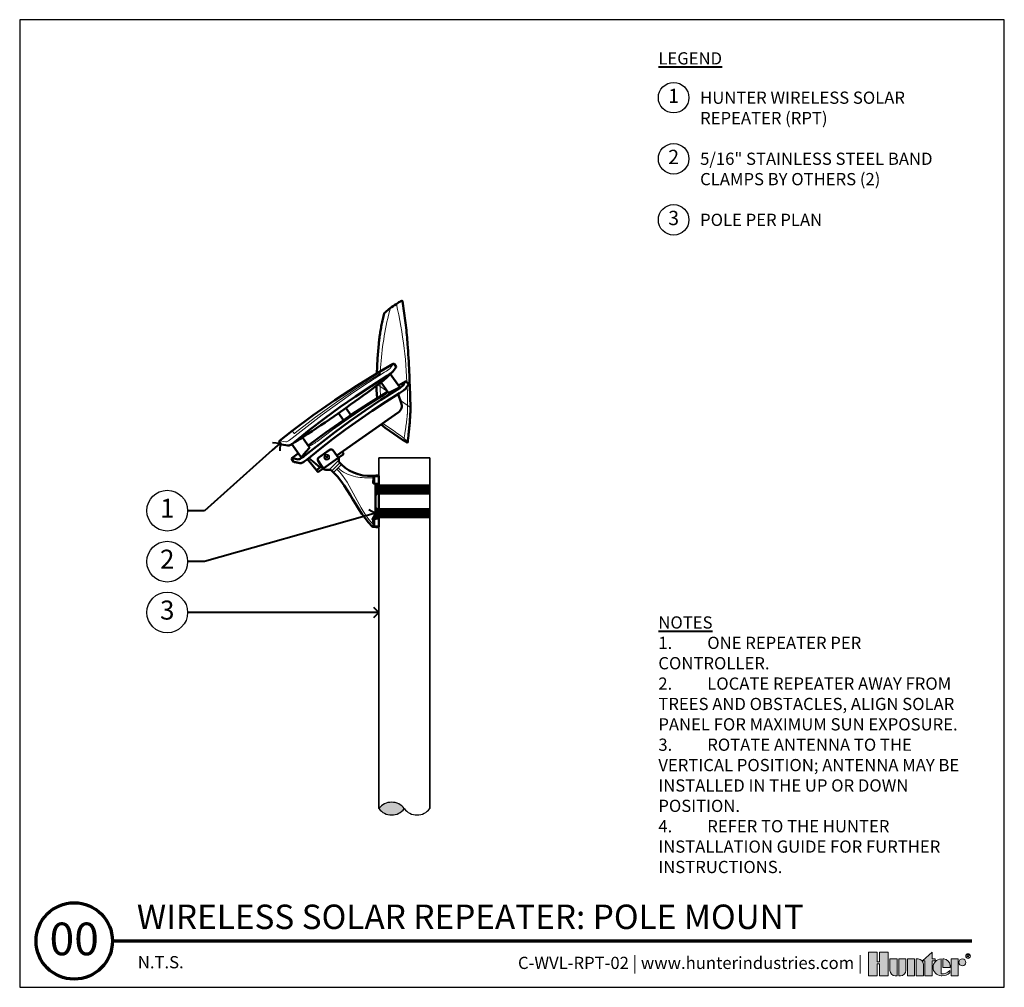
# Model space of a CAD drawing. Units: inches. Extents: x 0 to 29, y 0 to 28.5.
import ezdxf
from ezdxf import colors
from ezdxf.entities.mleader import LeaderData, LeaderLine
from ezdxf.enums import TextEntityAlignment as Align
from ezdxf.math import Vec2, Vec3

# ---------------------------------------------------------------- set-up
doc = ezdxf.new("R2010")
doc.units = ezdxf.units.IN
doc.header["$MEASUREMENT"] = 0
doc.layers.get('0').update_dxf_attribs({"lineweight": 25})
for name, color, linetype, lineweight in [('G-DETL-HUNT', 1, 'Continuous', 25), ('G-DETL-HUNT-013M', 252, 'Continuous', 13), ('G-DETL-HUNT-025M', 1, 'Continuous', 25), ('G-DETL-HUNT-035M', 123, 'Continuous', 35), ('G-DETL-HUNT-050M', 2, 'Continuous', 50), ('G-DETL-HUNT-070M', 4, 'Continuous', 70), ('G-DETL-HUNT-LABL-N', 1, 'Continuous', 40), ('G-DETL-HUNT-PATT', 253, 'Continuous', 25), ('G-DETL-HUNT-TTLB', 4, 'Continuous', 70), ('G-DETL-HUNT-TTLB-LOGO', 255, 'Continuous', 0), ('G-DETL-HUNT-TTLB-RDME', 13, 'Continuous', 25), ('G-DETL-HUNT-TTLB-TEXT', 1, 'Continuous', 25)]:
    doc.layers.add(name, color=color, linetype=linetype, lineweight=lineweight)
doc.layers.add('G-DETL-HUNT-NPLT', color=211, linetype='Continuous', lineweight=0, plot=False)
doc.layers.add('G-DETL-HUNT-TTLB-VFRM-NPLT', color=121, linetype='Continuous', plot=False)
doc.styles.add('CALLOUT TITLE', font='swiss.ttf', dxfattribs={"height": 0.14})
doc.styles.add('DETAIL NUMBER', font='arialbd.ttf')
doc.styles.add('DETAIL TEXT', font='arial.ttf')
doc.styles.add('DETAIL TITLE', font='arialbd.ttf')
doc.styles.get("Standard").update_dxf_attribs({"font": 'simplex.shx'})

# ---------------------------------------------------------------- blocks, each defined once
blk = doc.blocks.new('*U5')
at = {"layer": 'G-DETL-HUNT-TTLB-LOGO', "true_color": 0x006488}
h = blk.add_hatch(color=146, dxfattribs=at)
h.dxf.hatch_style = 1
h.paths.add_polyline_path([(-0.3521028296328267, 0.06049868138417196), (-0.281233771944187, 0.1228913694857965), (-0.281233771944187, 0.07412064746598618), (-0.2600816506991349, 0.07412064746598618), (-0.2600816506991065, 0.06049868138417196), (-0.281233771944187, 0.06049868138417196), (-0.281233771944187, -0.05), (-0.3339448580868519, -0.05), (-0.3339448580868519, 0.06049868138417196)])
h.paths.add_polyline_path([(-0.4103899634140474, -0.05), (-0.4631010495567124, -0.05), (-0.4631010495567124, 0.07412064746598618), (-0.4103899634140474, 0.07412064746598618)])
h.paths.add_polyline_path([(-0.6684684306822531, 0.03731595649959445), (-0.6684684306822531, -0.05), (-0.6041391829564303, -0.05), (-0.6041391829564303, 0.1244626960291953), (-0.6684684306822531, 0.1244626960291953), (-0.6684684306822531, 0.05347617713080127), (-0.6856707522741486, 0.05347617713080127), (-0.6856707522740918, 0.1244626960291953), (-0.7499999999999999, 0.1244626960291953), (-0.7499999999999999, -0.05), (-0.6856707522741202, -0.05), (-0.6856707522741202, 0.03731595649959445)])
h.paths.add_polyline_path([(-0.1423419632700699, -0.04999999999812416), (-0.1423419632700699, 0.07412064746783359), (-0.08963087712740492, 0.07412064746783359), (-0.08963087712740492, -0.04999999999812416)])
edge = h.paths.add_edge_path()
edge.add_line((-0.3985179763758991, 0.07412064746598618), (-0.3985179763758991, -0.04999999999999999))
edge.add_line((-0.3985179763758991, -0.05), (-0.3458068902332342, -0.05))
edge.add_line((-0.3458068902332342, -0.05), (-0.3458068902332342, 0.0349582639312132))
edge.add_arc((-0.3849692737680214, 0.03495826393119898), 0.03916238353478718, 2.080107220915786e-11, 90.00000000002079)
edge.add_line((-0.3849692737680356, 0.07412064746598618), (-0.3985179763758991, 0.07412064746598618))
edge = h.paths.add_edge_path()
edge.add_line((-0.5276841227374972, 0.07412064746598618), (-0.4749730365948038, 0.07412064746598618))
edge.add_line((-0.4749730365948038, 0.07412064746598618), (-0.4749730365948038, -0.0108376164651986))
edge.add_arc((-0.514135420129591, -0.01083761646518439), 0.03916238353478718, 269.99999999997925, 359.9999999999792, ccw=False)
edge.add_line((-0.5141354201296052, -0.04999999999997157), (-0.5276841227374972, -0.05))
edge.add_line((-0.5276841227374972, -0.05), (-0.5276841227374972, 0.07412064746598618))
edge = h.paths.add_edge_path()
edge.add_line((-0.5531048123835091, -0.05), (-0.5395561097756171, -0.05))
edge.add_line((-0.5395561097756171, -0.05), (-0.5395561097756171, 0.07412064746598618))
edge.add_line((-0.5395561097756171, 0.07412064746598618), (-0.592267195918282, 0.07412064746598618))
edge.add_line((-0.592267195918282, 0.07412064746598618), (-0.592267195918282, -0.0108376164651986))
edge.add_arc((-0.5531048123834948, -0.01083761646521281), 0.03916238353478718, 179.9999999999792, 269.9999999999793)
edge = h.paths.add_edge_path()
edge.add_line((-0.1482729793440568, 0.01206032373307835), (-0.1482729793422094, 0.02670502631955856))
edge.add_arc((-0.2002061368266523, 0.02219266974703812), 0.05212882319927738, 4.965831443743949, 83.99132804349188)
edge.add_line((-0.1947493444139069, 0.07403510048389422), (-0.2033304125888548, 0.07403510048730483))
edge.add_line((-0.2033304125888548, 0.07403510048730483), (-0.2033304125888548, 0.01206032373307835))
edge.add_line((-0.2033304125888548, 0.01206032373307835), (-0.1482729793440568, 0.01206032373307835))
edge = h.paths.add_edge_path()
edge.add_arc((-0.05852883677260923, 0.04894962318622902), 0.02517102428161226, 0, 360)
edge = h.paths.add_edge_path()
edge.add_arc((-0.2096337447196616, 0.03998206227367509), 0.08989651529155471, 269.9999999998695, 311.0226094261071)
edge.add_line((-0.1506295562373053, -0.02784042074709987), (-0.150629556239778, -0.01139503398399028))
edge.add_arc((-0.2096337447222268, 0.04691995804108218), 0.08295861952417369, 265.64237279843576, 315.33658259335107, ccw=False)
edge.add_line((-0.2159370768509062, -0.03579884609335977), (-0.2159370768510768, 0.0740351004838658))
edge.add_arc((-0.2126796501791551, 0.01206032373299832), 0.06206032373298427, 93.00872752320753, 266.9912724769764)
edge.add_line((-0.2159370768508778, -0.04991445301787962), (-0.2096337447198663, -0.04991445301787962))
at = {"layer": 'G-DETL-HUNT-NPLT'}
for points in [[(-0.6684684306822531, 0.03731595649959445), (-0.6684684306822531, -0.05), (-0.6041391829564303, -0.05), (-0.6041391829564303, 0.1244626960291953), (-0.6684684306822531, 0.1244626960291953), (-0.6684684306822531, 0.05347617713080127), (-0.6856707522741486, 0.05347617713080127), (-0.6856707522740918, 0.1244626960291953), (-0.7499999999999999, 0.1244626960291953), (-0.7499999999999999, -0.05), (-0.6856707522741202, -0.05), (-0.6856707522741202, 0.03731595649959445)], [(-0.4103899634140474, -0.05), (-0.4631010495567124, -0.05), (-0.4631010495567124, 0.07412064746598618), (-0.4103899634140474, 0.07412064746598618)], [(-0.3521028296328267, 0.06049868138417196), (-0.281233771944187, 0.1228913694857965), (-0.281233771944187, 0.07412064746598618), (-0.2600816506991349, 0.07412064746598618), (-0.2600816506991065, 0.06049868138417196), (-0.281233771944187, 0.06049868138417196), (-0.281233771944187, -0.05), (-0.3339448580868519, -0.05), (-0.3339448580868519, 0.06049868138417196)], [(-0.1423419632700699, -0.04999999999812416), (-0.1423419632700699, 0.07412064746783359), (-0.08963087712740492, 0.07412064746783359), (-0.08963087712740492, -0.04999999999812416)]]:
    blk.add_lwpolyline(points, close=True, dxfattribs=at)
for points in [[(-0.5531048123835091, -0.05), (-0.5395561097756171, -0.05), (-0.5395561097756171, 0.07412064746598618), (-0.592267195918282, 0.07412064746598618), (-0.592267195918282, -0.0108376164651986, 0.414213562373095)], [(-0.5276841227374972, 0.07412064746598618), (-0.4749730365948038, 0.07412064746598618), (-0.4749730365948038, -0.0108376164651986, -0.414213562373095), (-0.5141354201296052, -0.04999999999997157), (-0.5276841227374972, -0.05)], [(-0.3985179763758991, 0.07412064746598618), (-0.3985179763758991, -0.05), (-0.3458068902332342, -0.05), (-0.3458068902332342, 0.0349582639312132, 0.4142135623730948), (-0.3849692737680356, 0.07412064746598618)], [(-0.2096337447198663, -0.04991445301787962, 0.1809313373683727), (-0.1506295562373053, -0.02784042074709987), (-0.150629556239778, -0.01139503398399028, -0.2202952373044754), (-0.2159370768509062, -0.03579884609335977), (-0.2159370768510768, 0.0740351004838658, 0.9488198287109454), (-0.2159370768508778, -0.04991445301787962)], [(-0.1482729793440568, 0.01206032373307835), (-0.1482729793422094, 0.02670502631955856, 0.3591622824268968), (-0.1947493444139069, 0.07403510048389422), (-0.2033304125888548, 0.07403510048730483), (-0.2033304125888548, 0.01206032373307835)]]:
    blk.add_lwpolyline(points, format="xyb", close=True, dxfattribs=at)
blk.add_circle((-0.05852883677260923, 0.04894962318622902), 0.02517102428161226, dxfattribs=at)
at = {"layer": 'G-DETL-HUNT-TTLB-LOGO', "color": 146, "true_color": 0x006488}
for points in [[(-0.02375522989319723, 0.08474681630160036), (-0.02375522989319723, 0.1066414427221616), (-0.01281468682097386, 0.1066414427221616), (-0.009172352555594787, 0.1029923383187395), (-0.009172352555594787, 0.09934323391531735), (-0.01281468682097386, 0.09569412951186679), (-0.02375522989319723, 0.09569412951186679)], [(-0.02011289562781815, 0.09569412951186679), (-0.009172352555594787, 0.08474681630160036)]]:
    blk.add_lwpolyline(points, dxfattribs=at)
blk.add_circle((-0.01684065926337996, 0.09503565464301006), 0.01684065926339661, dxfattribs=at)
blk = doc.blocks.new('LAFX-TAG-BUBBLE-L')
at = {"color": 0}
blk.add_circle((-0.1499999999999997, 0), 0.15, dxfattribs=at)
at = {"color": 0, "style": 'CALLOUT TITLE'}
blk.add_attdef('00', text='', height=0.14, dxfattribs=at).set_placement((-0.1499999999999997, 0), align=Align.MIDDLE)
blk = doc.blocks.new('LAFX-TAG-BUBBLE')
at = {"transparency": 16777216}
blk.add_circle((0, 0), 0.0125, dxfattribs=at)
at = {"transparency": 16777216, "style": 'CALLOUT TITLE'}
blk.add_attdef('00', text='', height=0.01166666666666667, dxfattribs=at).set_placement((0, 0), align=Align.MIDDLE)
blk = doc.blocks.new('_Open90')
at = {"color": 0, "linetype": 'ByBlock', "lineweight": -2}
for p, q in [((0, 0), (-1, 0)), ((-0.5, 0.5), (0, 0)), ((0, 0), (-0.5, -0.5))]:
    blk.add_line(p, q, dxfattribs=at)

msp = doc.modelspace()

# ---------------------------------------------------------------- hatches: boundary and pattern name
at = {"layer": 'G-DETL-HUNT-PATT'}
msp.add_hatch(color=256, dxfattribs=at).paths.add_polyline_path([(10.57802683359546, 5.263847074299861, -0.4999999999999999), (11.32802683359546, 5.263847074299861, -0.5)])

# ---------------------------------------------------------------- linework, layer by layer
at = {"layer": 'G-DETL-HUNT-013M'}
for points in [[(11.404690938729, 17.82486021393044), (11.39754818396921, 17.99112738976856), (11.38757405677984, 18.15722280370045), (11.3748848357244, 18.32311548093168), (11.35983683953361, 18.48878706333841), (11.34257683445594, 18.65421612869488), (11.3231729660522, 18.81938011008782), (11.3016767499787, 18.98425637173818), (11.2781191377901, 19.14882218969819), (11.25252956911072, 19.31305469330692), (11.22493722934689, 19.4769308507519), (11.19537111271961, 19.64042804957643), (11.16385969612475, 19.80352492650894), (11.13043171766753, 19.96620030431637), (11.09517172580661, 20.12844579774293)], [(10.91770623272964, 20.00428688032213), (10.89142136043949, 19.902850357126), (10.86590851332835, 19.80118512474036), (10.84146774179123, 19.69923231657737), (10.8181898282337, 19.59698536696209), (10.79612797643858, 19.49444925657161), (10.77532179309276, 19.39163424745857), (10.75580257869956, 19.2885516748982), (10.73756589947186, 19.18521731790253), (10.72059764850246, 19.08164817145308), (10.70490249235468, 18.97786105399842), (10.69052462841876, 18.87387241220569), (10.67750845832052, 18.76969880659686), (10.66577199416247, 18.66536103645745), (10.65509724330195, 18.56088446230586), (10.64526403865727, 18.45629445153492), (10.63641595257934, 18.351598891717), (10.62931986591389, 18.24677571678302), (10.62479740305821, 18.14180025526895)], [(7.653682288183745, 16.09934375861127), (7.660867666754484, 16.0979838503369), (7.683296134226566, 16.09378081944163), (7.719836629166821, 16.08701583531177), (7.77077755351354, 16.07778107901271), (7.83497013065039, 16.06645226905749), (7.854178207967266, 16.0679784391927), (7.879796210849918, 16.07575264370263), (7.912371835209342, 16.09107085764515), (7.949697942195257, 16.11291851720222), (7.989622755573578, 16.14014161249412), (8.029829071800805, 16.17130421892563), (8.464524757055756, 16.51991466068438), (8.906747203206237, 16.85891886899509), (9.356498794214986, 17.18787695218458), (9.813454888139972, 17.50674259227833), (10.27739374428438, 17.81536636690993), (10.74814994734459, 18.11348453030865), (10.79919673752875, 18.1461795956086), (10.84554987591241, 18.17783119434688), (10.88361629170083, 18.20614567939339), (10.91090240968288, 18.22891720392505), (10.9251248292278, 18.24434298961864), (10.95268961533407, 18.28612069323577), (10.97470742073392, 18.31886206528986), (10.99022117769084, 18.34152930482958), (11.00036079136908, 18.35620312576367), (11.00203898708139, 18.35861604408132)], [(10.59298767540781, 18.12344577600373), (10.62290999728884, 18.08160354096611), (10.6219882565797, 18.07973745938858), (10.61810122126644, 18.07617462035893), (10.61152315080949, 18.07120223083706), (10.60296760328924, 18.06534733101182), (10.59327417944439, 18.05920714612404), (9.954018403779969, 17.65451684119256), (9.32727958245789, 17.23069898568787), (8.713623061839598, 16.78815205108145), (8.11358878980343, 16.32730309088566), (8.10434680683477, 16.32042651586795), (8.095627456304555, 16.31479287313994), (8.088322699166383, 16.31098554281533), (8.083101392856861, 16.30930595502025), (8.080537471883417, 16.30995182342372), (8.02518885251743, 16.39018495419799)], [(10.54723685490148, 17.74696863134704), (10.8326250269065, 17.54795012178238)], [(10.61251524329737, 17.79582671571086), (10.61411814062319, 17.71009239077699), (10.61494749922076, 17.66722386035912), (10.61607991845267, 17.62435323203709), (10.61764889282119, 17.5814965637997), (10.61973367666496, 17.5386715460067), (10.62241352432272, 17.49589586901777), (10.62576395948031, 17.45318676443804), (10.62963013228602, 17.41053313506876)], [(10.80536043959012, 17.51879094492745), (10.81590132012786, 17.50382446613349), (10.81418025749338, 17.4996714053878), (10.80611783315089, 17.49155202560172), (10.79194441793584, 17.47970001793232), (10.77210776678385, 17.46449435624714), (10.74715102084747, 17.44638082850685), (10.71787146276824, 17.42596521456363), (10.68510584960052, 17.40386752048488), (10.64985290453853, 17.38083734432081), (10.61315823778625, 17.35752095804912), (10.13943218291797, 17.05385197102174), (9.672634718970471, 16.73963628242592), (9.21299698253597, 16.41503752782597), (8.760742555046363, 16.08022821543369), (8.725769555939678, 16.05435442994616), (8.691270779807951, 16.03007951800652), (8.658340262151569, 16.00816084775778), (8.627992728382196, 15.98922229753316), (8.601206663645598, 15.97382156878507), (8.578813305661924, 15.96234497064933), (8.561449642983462, 15.9550358665544), (8.550051142290386, 15.95232317997824), (8.544127295756539, 15.95365579438749), (8.525671594232676, 15.97991544165831)], [(11.21158986400394, 17.28367492344802), (11.50916453650632, 17.07615802672996)], [(11.40776029541667, 16.0474723160014), (11.40295830482376, 16.06674017205552), (11.38954207134748, 16.09077592682007), (11.36956331037197, 16.11794430352023), (11.34383287523201, 16.14740936371641), (11.31424084463492, 16.17815844411388)], [(8.509509454906947, 15.58340768874865), (8.839116366165854, 15.30408782977594)], [(8.528011120269184, 15.5983415844193), (8.858561183902339, 15.3177587416647)], [(9.059843430713158, 15.63675764263093), (9.05548911146991, 15.63190242665104), (9.043008176436388, 15.6259190317308), (9.029951923516137, 15.63051348640596), (9.02509670753625, 15.63486780564921)], [(9.057147422834987, 15.61323848509136), (9.061741877510144, 15.62629473801167)], [(9.119644088498262, 15.2414739720823), (9.40029061001826, 15.52212049360236)], [(9.425186413932124, 15.44904832754384), (9.192716254556672, 15.2165781681685)], [(9.477104626759115, 15.39713011671967), (9.244634465253739, 15.16465995521429)], [(9.338772459159372, 15.25879794911998), (9.426719923657402, 15.17257009417528), (9.505766443945163, 15.07807630491095), (9.577832814400267, 14.97834639399565), (9.644523596500221, 14.87522999931485), (9.70723350276262, 14.76991740755983), (9.767022816098006, 14.66313322341506), (9.824780967196602, 14.55538018695967), (9.881592008679718, 14.44718377479398), (9.9385853232518, 14.33906873931841), (9.996747307180158, 14.23149133101441), (10.05701199442797, 14.12493861693724), (10.12028848032469, 14.01997828824784), (10.18719237354458, 13.91702958546699), (10.25870515430643, 13.81700418538122), (10.33640513370869, 13.72159272915053), (10.41788616830081, 13.62911254139561)], [(10.41932314526855, 15.00925060528522), (10.35294748794263, 15.00536420409026), (10.2866796199894, 15.00308704027799), (10.22065272249506, 15.00349417795263), (10.15499425964731, 15.00617742287653), (10.08978582353132, 15.01102985641751), (10.0250880537792, 15.01815015268431), (9.960955702365709, 15.02763423629148), (9.897426408872889, 15.03956677726222), (9.834535682638148, 15.0540338039616), (9.772356915393857, 15.07124860261553), (9.711013590453149, 15.09158592630087), (9.65069681902014, 15.11541798130867), (9.591681328945015, 15.14310536655915), (9.534401323906536, 15.17513733120131), (9.479554664301531, 15.21211303015076), (9.428324491372791, 15.25443408359234), (9.382966632982061, 15.30299212294267)]]:
    msp.add_lwpolyline(points, dxfattribs=at)
for points in [[(10.69629137938659, 16.6097969555604), (10.8001127674371, 16.53908248229283), (10.90380660506526, 16.46814248309096), (11.00715761939546, 16.39660319458045), (11.11001029685883, 16.32432844356987), (11.21229994267537, 16.25142150826019), (11.31424084463492, 16.17815844411388, 0.03858360947212449), (11.32114952221343, 16.18664753002798), (11.33114962396132, 16.24430717786049), (11.34105270457383, 16.30198839182447), (11.3459375428497, 16.33084382552187), (11.35076174291589, 16.35971273805131), (11.35551317713077, 16.38859782517949), (11.36017971937702, 16.41750178217563), (11.36475067486765, 16.44642683775925), (11.36921943667539, 16.47537388818921), (11.37358012292339, 16.50434359339027), (11.37782685173522, 16.53333661328696), (11.38195374123393, 16.56235360780403), (11.3859549095431, 16.59139523686616), (11.38982447478588, 16.62046216039784), (11.3935565453985, 16.64955503730931), (11.39714366513431, 16.67867436264669), (11.40057510084262, 16.70782028827722), (11.40383970737821, 16.73699292292116), (11.40692633959566, 16.76619237529877), (11.40839943247715, 16.78080219211279), (11.40982385234975, 16.79541875413037), (11.41119820607003, 16.81004207494158), (11.41252110049504, 16.82467216813637), (11.4137911424815, 16.83930904730477), (11.41500693888634, 16.85395272603694), (11.41616709656626, 16.86860321792284), (11.41727022511213, 16.88326053536463), (11.41831523801341, 16.89792455872208), (11.41930162503229, 16.91259491796779), (11.42022894023535, 16.92727121513423), (11.42109673768948, 16.94195305225395), (11.42190457146125, 16.95664003135943), (11.42265199561757, 16.97133175448312), (11.42333856422488, 16.98602782365759), (11.42396383135008, 17.00072784091543), (11.42452735105996, 17.01543140828898), (11.4250286774211, 17.03013812781086), (11.42546736450026, 17.0448476015136), (11.42584296636414, 17.05955943142959), (11.42615503707952, 17.07427321959148), (11.42640313071297, 17.08898856803165), (11.4265868013315, 17.1037050787827), (11.42665433865591, 17.11106364565995), (11.42668200843491, 17.11474298521017), (11.42669431555532, 17.11658266629269), (11.42670008679215, 17.11750250932073), (11.42670287678209, 17.11796243141396), (11.426704247864, 17.11819239260006), (11.42670492742593, 17.11830737322731), (11.42670526571203, 17.1183648635494), (11.42670543448139, 17.11839360871255), (11.42670551877268, 17.11840798129464), (11.4267055608949, 17.11841516758585), (11.42670558195016, 17.11841876073146), (11.42670559247631, 17.11842055730432), (11.42670549927141, 17.11863043250122), (11.42669842004659, 17.13366666252881), (11.42267571468847, 17.32124377373697), (11.41737867145298, 17.50876256815883), (11.40992530014648, 17.69617279906566)], [(9.005309083136808, 15.63464820368068, -0.1045755135648954), (9.017561218673109, 15.64830975693866), (9.02509670753625, 15.63486780564921, 0.07251093194693982), (9.01948901889682, 15.62861503960897)], [(9.021378855878652, 15.59386831643207), (9.025733175121786, 15.59872353241195), (9.030327629796943, 15.61177978533226), (9.024344234876708, 15.62426072036573), (9.01948901889682, 15.62861503960897), (9.012389086753387, 15.63164096584035), (9.005309083136808, 15.63464820368068, 0.004649291355702529), (9.019825403781965, 15.62087242374031), (9.024344234876708, 15.62426072036573)], [(9.025733175121786, 15.59872353241195), (9.02087351542582, 15.60160174298875, 0.004649291355722403), (9.007936904589087, 15.58633282756887)], [(9.06237834509568, 15.59015046477447), (9.057523129115907, 15.59450478401766), (9.044466876195543, 15.59909923869276), (9.03198594116202, 15.59311584377252), (9.027631621918772, 15.58826062779264), (9.024605695687455, 15.5811606956492), (9.021598457847176, 15.57408069203262, -0.1045755135649167), (9.007936904589087, 15.58633282756887), (9.021378855878652, 15.59386831643207, 0.07251093194692877), (9.027631621918886, 15.58826062779269)], [(9.029951923516137, 15.63051348640596), (9.032830134092933, 15.63537314610193, 0.004649291355873008), (9.017561218672995, 15.64830975693866)], [(9.019825403782079, 15.6208724237402, 0.002129115145944392), (9.024225374328353, 15.61144789020653)], [(9.030327629796943, 15.61177978533226), (9.024225374328353, 15.61144789020653, 0.00212911514600068), (9.02087351542582, 15.60160174298875)], [(9.03198594116202, 15.59311584377252), (9.03537423778755, 15.58859701267778, -0.004649291355662449), (9.021598457847176, 15.57408069203262)], [(9.042676281310719, 15.63202128719951, 0.00212911514593662), (9.032830134092933, 15.63537314610193)], [(9.03537423778755, 15.58859701267778, 0.002129115146052084), (9.044798771321211, 15.59299698322411), (9.044466876195543, 15.59909923869276)], [(9.052100814844493, 15.63642125774578, 0.002129115145907199), (9.042676281310719, 15.63202128719951), (9.043008176436388, 15.6259190317308)], [(9.044798771321211, 15.59299698322411, 0.002129115146045645), (9.054644918538997, 15.58964512432169)], [(9.065876594784754, 15.65093757839099, 0.00464929135570264), (9.052100814844493, 15.63642125774578), (9.05548911146991, 15.63190242665104)], [(9.057523129115907, 15.59450478401766), (9.054644918538997, 15.58964512432163, 0.004649291355784798), (9.069913833958935, 15.57670851348496)], [(9.06798603373511, 15.5964032308147), (9.063130817755223, 15.60075755005784), (9.057147422834987, 15.61323848509136), (9.063249678303691, 15.61357038021703, 0.002129115145986358), (9.066601537206111, 15.62341652743481), (9.061741877510144, 15.62629473801167), (9.066096196753392, 15.63114995399155)], [(9.082165969495236, 15.59037006674299, 0.004649291355593337), (9.067649648849965, 15.60414584668337), (9.063130817755223, 15.60075755005784)], [(9.067649648849965, 15.60414584668337, 0.002129115145849093), (9.063249678303691, 15.61357038021708)], [(9.066601537206111, 15.62341652743487, 0.004649291355661783), (9.079538148042843, 15.63868544285475)]]:
    msp.add_lwpolyline(points, format="xyb", dxfattribs=at)
for points in [[(9.065876594784868, 15.65093757839105, -0.1045755135649043), (9.079538148042843, 15.63868544285475), (9.066096196753392, 15.63114995399155, 0.07251093194693907), (9.059843430713158, 15.63675764263093), (9.062869356944475, 15.64385757477447)], [(9.082165969495236, 15.59037006674299, -0.1045755135649167), (9.069913833958935, 15.57670851348502), (9.062378345095794, 15.59015046477447, 0.07251093194696025), (9.06798603373511, 15.5964032308147), (9.075085965878657, 15.59337730458327)]]:
    msp.add_lwpolyline(points, format="xyb", close=True, dxfattribs=at)
for radius in [0.08383575216020309, 0.078836513684423, 0.06750000000000178]:
    msp.add_circle((9.043737526316022, 15.61250913521184), radius, dxfattribs=at)
at = {"layer": 'G-DETL-HUNT-025M'}
for centre, start, end in [((10.95302683359546, 4.982597074299974), 36.86989764585184, 143.1301023541482), ((10.95302683359546, 5.545097074299861), 216.8698976458518, 323.1301023541482), ((11.70302683359523, 5.545097074299861), 216.8698976458518, 323.1301023541482)]:
    msp.add_arc(centre, 0.4687500000000669, start, end, dxfattribs=at)
at = {"layer": 'G-DETL-HUNT-035M'}
msp.add_lwpolyline([(12.07802683359535, 5.263847074299974), (12.07802683359535, 15.59123085912336), (10.57802683359535, 15.59123085912336), (10.57802683359535, 5.263847074299974)], dxfattribs=at)
at = {"layer": 'G-DETL-HUNT-050M'}
for points in [[(10.646090051079, 16.57450231072022), (10.76702412213683, 16.48044966813245), (10.89159205186104, 16.38795809951176), (11.01876293756789, 16.29761759092372), (11.14785472272229, 16.21026193212981), (11.27786631141703, 16.126643196575), (11.40776029541667, 16.0474723160014, 0.542555184478635), (11.42708101752783, 16.05598058393252), (11.43431431843351, 16.11844326467002), (11.44149276002918, 16.18091953843754), (11.44856230348921, 16.24342236241176), (11.45547452927087, 16.3059603389782), (11.45885725222024, 16.33724462789547), (11.46218337237769, 16.36854024581322), (11.46544713262017, 16.39984803916497), (11.46864277582472, 16.43116885438405), (11.47176454486794, 16.46250353790396), (11.47480668262699, 16.49385293615813), (11.47776343197859, 16.52521789558006), (11.48062903431151, 16.55659925853337), (11.48339763520289, 16.58799760537943), (11.48606322784656, 16.619413099778), (11.48861979186472, 16.65084586827601), (11.49106130687937, 16.68229603742014), (11.49338175251251, 16.71376373375722), (11.49557510838645, 16.74524908383404), (11.49763535398483, 16.77675220494285), (11.49955646058174, 16.80827266491264), (11.50133238677563, 16.83980918322771), (11.50295709008071, 16.87136040678342), (11.50442452801076, 16.9029249824751), (11.50572865807987, 16.93450155719819), (11.50686343780194, 16.96608877784803), (11.50782282783234, 16.9976852867789), (11.50860095970938, 17.02928947931468), (11.50892029839861, 17.04509384206148), (11.5090622300977, 17.05299648047242), (11.50912872330673, 17.05694790023955), (11.50916084697246, 17.05892363355127), (11.50917662747338, 17.05991150585021), (11.5091844473161, 17.06040544338367), (11.50918833962623, 17.06065241249303), (11.50919028137741, 17.06077589713294), (11.50919125115183, 17.06083763947419), (11.50919173576369, 17.0608685106501), (11.50919197800079, 17.06088394623936), (11.50919209910217, 17.06089166403439), (11.50919215964848, 17.06089552293196), (11.50919218992067, 17.06089745238074), (11.50919203524415, 17.06099206413256), (11.5091645522466, 17.07615753255749), (11.48947344908925, 17.72384418921661), (11.48570535314957, 17.82327535435144), (11.4817411932429, 17.92457142749919), (11.47756019805217, 18.02630702389007), (11.47310627171407, 18.12820894626913), (11.46832610782462, 18.23018152616567), (11.46317633466515, 18.33218466126334), (11.45764254096537, 18.43419778163906), (11.45172582289456, 18.53620671926745), (11.44543477800858, 18.63820173070303), (11.43880852574478, 18.74018399261348), (11.43188426132383, 18.84214407646402), (11.42461624569819, 18.94399889550522), (11.42010106826638, 18.99988159050821), (11.41445666366621, 19.07142379061776), (11.40852694298189, 19.14293002281278), (11.40225059252248, 19.21440778268396), (11.39560110291347, 19.28584484150952), (11.38853550966201, 19.35723980842596), (11.38101782558726, 19.42859282640751), (11.37302422460152, 19.4999075165353), (11.36453841150399, 19.57119777680668), (11.35556338136439, 19.64246095950244), (11.34611726921162, 19.71367549329221), (11.33621567833143, 19.7848343423338), (11.32588192985395, 19.85593916642154), (11.31517809144543, 19.92699398058488), (11.30416149361929, 19.99800649187176), (11.29290488133188, 20.06898899319799), (11.28150875941424, 20.13995544862166), (11.2700586576824, 20.21091654602753, 0.5171249774110156), (11.25174434712585, 20.21990406738502), (11.22514141742204, 20.20542859390537), (11.19844575667241, 20.1907328556801), (11.17143904282102, 20.17525307587374), (11.14421006042721, 20.15895001318239), (11.11687147382042, 20.14205536532478), (11.08909461839312, 20.1246184571666), (11.04414523163462, 20.09525862331537), (10.99955696983204, 20.06466205474834), (10.95568951709356, 20.03304918254372), (10.91106710481085, 19.99919683479567), (10.87461635281477, 19.9709218155711), (10.83875333324215, 19.94254731700676), (10.80394011383214, 19.9139951297139), (10.76987986331096, 19.88531549522742), (10.73602587650589, 19.85660094863232, 0.1650948532260436), (10.73189392290658, 19.84970894361385), (10.72270169179251, 19.80726385353), (10.7133720499811, 19.76484922458218), (10.70399011805057, 19.72244707769568), (10.69468029382961, 19.68002855209266), (10.68551025571878, 19.63757859882821), (10.67648631197949, 19.59511077715558), (10.6675924347544, 19.55271238512745), (10.65897896406443, 19.51031083158779), (10.65071238990754, 19.46783344564949), (10.64279965825335, 19.42528946379434), (10.63523680448975, 19.38268223098589), (10.62801662115021, 19.34001446072415), (10.62112803563662, 19.29729105045607), (10.61455427030285, 19.25451713937463), (10.60826824597075, 19.21169720015479), (10.60224837869475, 19.16883491570201), (10.59650465387688, 19.12593071701048), (10.59105598933502, 19.08298411800763), (10.58588770974575, 19.03999865083284), (10.58091264597772, 18.99698651887246), (10.57603419012003, 18.9539610545192), (10.55512429855855, 18.73574622752528), (10.53878236903302, 18.5168631933148), (10.52626543850454, 18.29750354667135), (10.51784214184477, 18.07771200758071)], [(8.106592149446897, 16.06685904099851), (8.54018561966791, 16.4155336560363), (8.98150372686473, 16.75438118909409), (9.430267334763812, 17.08329881925977), (9.886283938126894, 17.40209382370546), (10.34942528164981, 17.71043777775805), (10.81929018288702, 18.00844453355757), (10.8639219702917, 18.03683239714138), (10.90559738690195, 18.06494085284061), (10.94223945552403, 18.09120508200635), (10.97179750715054, 18.11411312536069), (10.99216793124776, 18.13210465324079), (11.00432262036907, 18.14547628863892), (11.08580995546743, 18.26469861860426, 0.2992350955642758), (11.08614901116857, 18.27842658727519), (11.03632872190474, 18.35199314793562, 0.4171838426766997), (11.00152856350473, 18.35917729002404), (10.59298767540781, 18.12344577600373), (9.931069613829209, 17.72039418788353), (9.2821361490046, 17.29674508165164), (8.646555467649137, 16.85331587259196), (8.02518885251743, 16.39018495419799), (7.653665638609255, 16.0993783566617, 0.4019796938675439), (7.64904969712552, 16.06508153066983), (7.701115325770502, 15.99370995653697, 0.183425370023565), (7.708629983443188, 15.98899237832194), (7.893187388636647, 15.95458217822295), (7.905907436100506, 15.95390286983047), (7.922039191601016, 15.95675868966276), (7.940059943368624, 15.96233120062169), (7.960417432748386, 15.97072122951715), (7.982805381857247, 15.98177105093828), (8.006872210979282, 15.99535830877363), (8.032195707878373, 16.01126313512179), (8.058269820095575, 16.02917754803542), (8.084571336814633, 16.04879325497092), (8.110594039256739, 16.06963323647147)], [(8.061707052706652, 16.0324937064949), (8.125393110981577, 16.06738529433346), (8.188603941579458, 16.10303597184293), (8.25078177401781, 16.14029820779393, 0.01304909264069912), (8.36220527856949, 16.21241252511874, 0.006740208013742427), (9.377227000503922, 16.90148844136604), (9.619931136038531, 17.07225940911241, 0.006739852986001738), (10.61126505787013, 17.7948887970478), (10.71678172460906, 17.87540955540788), (10.75678554706246, 17.91018091471147), (10.79572693516457, 17.94622578642793), (10.83283655384821, 17.98446635248462), (10.86875077657237, 18.02413980857426), (10.90441109154131, 18.06411761728378)], [(10.91067137028381, 18.06847872758641), (11.18217387790889, 17.68230721110501, -0.4037845585258454), (11.17949826154393, 17.66515566796994), (11.17339932074469, 17.66074935867954), (11.165996192031, 17.65606916949406), (11.15811574197073, 17.65161004943377), (11.15044374047818, 17.64775566311874), (11.14371804983296, 17.64488681838822), (10.86915428223222, 17.51408812905339, -0.3657646942640184), (10.85355263433826, 17.51818374515125), (10.64233981703364, 17.81860223731309)], [(8.014064534554109, 15.55406067010205), (8.064245661508835, 15.47997018342625, 0.1986746829006933), (8.072222378905963, 15.47470718958056), (8.077761537889955, 15.47365846679628), (8.086312338684593, 15.47209077859799), (8.097852867485017, 15.47000545502152), (8.112420669119388, 15.46742781160759), (8.130094410480297, 15.46442341473545), (8.150627274056092, 15.46097794971985), (8.173649933323532, 15.45698036757989), (8.198842785786951, 15.45213994406225), (8.226045095796621, 15.44590196851294), (8.254506533185804, 15.43858413833374, 0.07022822283883451), (8.257977389965276, 15.43818110976036), (8.271830637350604, 15.43889013642325), (8.288584730009461, 15.44166031806566), (8.308433141852902, 15.44796778036533), (8.331114412146349, 15.4579760918478), (8.355906130737935, 15.47095239394963), (8.382389287723754, 15.48669523313839), (8.410164718771284, 15.50541880489772), (8.438302608495405, 15.52626721342546), (8.46635658390528, 15.54797596442063), (8.83789127306818, 15.84887907196861), (9.215206581888992, 16.14221929000593), (9.598179903459027, 16.42813829358289), (9.986594822199208, 16.7066184558193), (10.38033816886434, 16.97751195551217), (10.77924798058075, 17.24073944067436), (11.1832040268157, 17.49615430086675), (11.21616392055785, 17.51718343130079), (11.24824702126409, 17.53819112577668), (11.27789708774856, 17.55857371951032), (11.30431595390064, 17.57771749989109), (11.32692863040734, 17.5950665780577), (11.34448596673417, 17.60978544796507), (11.35664078227319, 17.62151970398537), (11.36525565718773, 17.63114952447404), (11.44790411111092, 17.75145657772231, 0.3181691171784607), (11.44769972323286, 17.76590119021017), (11.3962937305331, 17.8363716110303), (11.39119072350229, 17.84152327893088), (11.38489159199719, 17.84505873725419), (11.37779093600602, 17.84657136560463), (11.37056084760934, 17.84603216402746), (11.36381956862454, 17.84341624835821), (11.35925882261267, 17.8364514917634), (11.34376110822132, 17.81442510784638), (11.31661902082453, 17.776616669796), (11.28492250235365, 17.72654961738033), (11.27351830117368, 17.71408731349419), (11.25501918641407, 17.69754535905764), (11.22726900221164, 17.67609881147888), (11.19332308762864, 17.65171666498958), (11.15415656668119, 17.62555828378794), (11.11265339793476, 17.59905045304191), (10.64141537623686, 17.29990402460788), (10.17655058708988, 16.99100549248959), (9.719030263673744, 16.67129989328282), (9.268742568174048, 16.34148537900757), (8.826283843689339, 16.00126713028789), (8.390945106597087, 15.65193273699214), (8.357354105499667, 15.62599207957345), (8.32379602450078, 15.60192140723956), (8.291752692836553, 15.58206063420988), (8.262301993694678, 15.56653218080464), (8.237023676091894, 15.5560426924032), (8.217427810260006, 15.55154519639655), (8.201780759673284, 15.55060771545328), (8.125186371690688, 15.56747808080473), (8.066109569862306, 15.57715874257775), (8.031062758367511, 15.58387973237001), (8.019853208381846, 15.58658967322941), (8.014817311153024, 15.58111331603249), (8.011559773552676, 15.57445007559278), (8.010466228187397, 15.56708500843052), (8.01153719965032, 15.55971874672741), (8.014757571523091, 15.55303743814903)], [(11.14307959568339, 17.47079093443631), (11.23801361595474, 17.21150607662292, -0.3394542588633781), (11.1493143455948, 16.92830017521231), (9.345056253910798, 15.65979492459695)], [(8.32980433269995, 16.19058538614689), (8.531301295317235, 15.90398623720705), (8.532120428478947, 15.90282360183943), (8.53345345290461, 15.90042761790232), (8.53480637463781, 15.89800350569755), (8.53492069780225, 15.89575646124672), (8.533688898612809, 15.89254421860306), (8.530870968184104, 15.88833136852571), (8.428785468505453, 15.77123403235839), (8.330956907808854, 15.64952624970488), (8.328186341627884, 15.64551651957441), (8.324936769677151, 15.64139436801571), (8.320982123805265, 15.63716656042294), (8.316569891424706, 15.63306172484766), (8.311917308915895, 15.62926909726383), (8.307185385453408, 15.62593527062472), (8.302651949194228, 15.62330108885277), (8.298424056312115, 15.62131825490172, -0.3597005441777705), (8.283065529228793, 15.62552650963318), (8.018187632965805, 16.00227551197969)], [(9.500106059136215, 15.76880454630344), (9.528863183923932, 15.72790185783083, -0.4142135623731788), (9.522790409916524, 15.69307199613837), (9.399311596387406, 15.6062587380888, -0.4091108014276548), (9.382023678184169, 15.60911776015695), (9.233007958136, 15.81339745498241, 0.4190835078297426), (9.129066148397328, 15.83077098153427), (8.80947725253418, 15.60608018241345, 0.4190835078204547), (8.790640659288215, 15.50240479881836), (8.932445047724514, 15.29303612198606, -0.4091108014277458), (8.929284745324367, 15.27580073363168), (8.805769034063701, 15.18896153419013, -0.3970051776712754), (8.771824287015534, 15.19385127702509), (8.480574069011936, 15.56005205963714)], [(8.928497288617109, 15.27524710276674, 0.1528292075354718), (9.119644088498262, 15.24147397208225, -0.2334326980843535), (9.192716254556672, 15.2165781681685), (9.244634465253739, 15.16465995521429), (9.356095102077347, 15.04423894404823), (9.458977580573446, 14.91640028725999), (9.554775358232177, 14.78318215096186), (9.645067262383236, 14.64616373116007), (9.731673288418278, 14.50678885524786), (9.816409914570613, 14.36626952654672), (9.901118846074041, 14.22573034744795), (9.98764447301005, 14.08630479366349), (10.07781441124393, 13.94920682443012), (10.17342385678455, 13.81584767113094), (10.2761138010045, 13.68785324517631), (10.38731132314842, 13.56719517050993), (10.39087277221165, 13.56469201137935), (10.39507681881241, 13.56356259901389), (10.48958148752638, 13.55528901882832), (10.49196546835969, 13.55569917898521), (10.49598613233252, 13.55592726808788), (10.50078640618665, 13.55610402807361), (10.50740004963609, 13.55613779025981), (10.51594912851374, 13.55602185855776), (10.52641782055287, 13.55569416287454), (10.55120209233974, 13.5546360300043), (10.55664649858545, 13.55440512411741), (10.56089246505428, 13.55435911185805), (10.56354164995707, 13.55452719462363), (10.56443738647204, 13.55488668697404, 0.4399298568659564), (10.57802683359546, 13.56731163075062), (10.57802683359546, 15.06016386626192, 0.439929856865634), (10.56443738647204, 15.07258881003855), (10.56347965358236, 15.07294383435288), (10.56090647611757, 15.0731163642883), (10.55665669164057, 15.0730752097964), (10.55120209233974, 15.07283946700835), (10.51969446465353, 15.07150178390128), (10.49840156657137, 15.07134422299362), (10.48958148752638, 15.0721864781824), (10.39053849339098, 15.0635155816139), (10.24751757776971, 15.06136402132393), (10.105464995842, 15.07758939169753), (9.966395520976562, 15.11115344256638), (9.83206772998085, 15.16022023285882), (9.704304727678505, 15.22448296191777), (9.584924059774949, 15.30326425335028), (9.477104625757647, 15.39713011571826), (9.425186413932124, 15.44904832754384, -0.2326711850096164), (9.400290610018487, 15.52212049360224, 0.06543884306042505), (9.400099053095005, 15.60681236895391, 0.06543884306042505)], [(10.57802683359535, 15.05839545573366), (10.42954052670461, 15.04118328240173), (10.4357710557357, 15.031785999551), (10.43672995489942, 15.02506752035589), (10.43754096006569, 15.01204990086745), (10.43818349468347, 14.99315959699061), (10.43867767421443, 14.97038705222582), (10.43902343319905, 14.94262133081287), (10.43867301762805, 14.91774510606109), (10.4381849457875, 14.8949504302505), (10.43753786001309, 14.87618941263514), (10.43673099380749, 14.86290666081453), (10.43577105573559, 14.85638838580581), (10.42580310505105, 14.8430699483788), (10.42298657576657, 14.84370888370478), (10.42041719676558, 14.84499021412381), (10.4172670328403, 14.84813875282458), (10.41557911159646, 14.85204353627364), (10.41518550008391, 14.85615621582957), (10.41923164329251, 15.0045056272586), (10.41939546470212, 15.01599946900728), (10.41925749975621, 15.02749276822072), (10.41949765905963, 15.03136482038286), (10.42025465410165, 15.03456404776688), (10.421419061091, 15.03709050251251, -0.1869373792872897), (10.42954052670461, 15.04118328240173)], [(10.47802683359532, 14.51283719267894, 1.000000000010232), (10.50302683359541, 14.51283719267866), (10.5030268335953, 14.81127152974324, 1.000000000001137), (10.47802683359532, 14.81127152974318)], [(10.47802683359532, 13.81620396726709, 0.999999999998863), (10.50302683359541, 13.81620396726714), (10.5030268335953, 14.11463830433166, 0.9999999999897681), (10.47802683359532, 14.11463830433195)]]:
    msp.add_lwpolyline(points, format="xyb", dxfattribs=at)
for points in [[(10.5089873709577, 17.71842548859075), (10.51326157826236, 17.59609381378459), (10.5206614498278, 17.47395324800067), (10.531233822888, 17.35215071992417)], [(11.36401238852159, 17.84308589402309), (11.15497341073569, 17.72099578805086)], [(10.8393177365881, 17.53843074802137), (10.80536043959012, 17.5187909449275), (10.28025958061448, 17.19627321542106), (9.764285284553125, 16.8593908689669), (9.52497600304207, 16.6978022728743), (9.020378411280717, 16.34576403552586), (8.525671594232676, 15.97991544165831), (8.494847923565885, 15.95583568041565)], [(9.535691679561978, 16.70503780972479), (9.387245069811343, 16.90853733398916)], [(9.609920540480289, 17.06521577515269), (9.754019565475005, 16.85245915648483)], [(8.208249026177327, 15.73194174201518), (8.02008762663786, 15.58628724505189)], [(8.298805474322194, 15.62149002584835), (8.29719157777663, 15.62071193422076)], [(8.897268750540547, 15.34497255976834), (8.739722776821395, 15.23420797692)], [(10.42580310505105, 14.8430699483788), (10.57802683359535, 14.82803623928015)], [(10.47802683359532, 13.79177873120432), (10.47802683359532, 14.837912300813)], [(10.57802683359535, 13.80337048918676), (10.42451754827766, 13.78557606435214)], [(10.42694663074019, 13.58348198683797), (10.57802683359535, 13.56856121304003)]]:
    msp.add_lwpolyline(points, dxfattribs=at)
msp.add_lwpolyline([(8.79468141457835, 15.50535497028778, -0.4190832973876595), (8.812255003973519, 15.60212924842222), (9.131843899837236, 15.82682004754349, -0.4190832974029685), (9.228845498700139, 15.8106194171616), (9.37767561747728, 15.60659415570063, -0.4193348017584144), (9.374766255484133, 15.58900184232789), (8.953830086227754, 15.29305762939254, -0.4193348017583572), (8.936291227617517, 15.296273576479)], format="xyb", close=True, dxfattribs=at)
msp.add_lwpolyline([(10.41464921903275, 13.76186024953051), (10.41452084686148, 13.7669689511601), (10.41439311630302, 13.77208043087137), (10.41464315574012, 13.77572609703145), (10.41577984266905, 13.77911238479174), (10.41779420937678, 13.78198359151025), (10.42057507523327, 13.78424052153946), (10.42451754827766, 13.78557606435214), (10.43577105573559, 13.77108711119934), (10.43672995489942, 13.7643686320045), (10.43754096006569, 13.75135101251618), (10.43818349468347, 13.73246070863917), (10.43867767421443, 13.70968816387432), (10.43902343319905, 13.68485416619211), (10.43902343319905, 13.68192244247052), (10.43867301762805, 13.65704621771812), (10.4381849457875, 13.63425154190713), (10.43753786001298, 13.6154905242916), (10.43673099380749, 13.60220777247116), (10.43577105573559, 13.59568949746313), (10.42694663074019, 13.58348198683797), (10.4249640508508, 13.58414105703952), (10.42287616425824, 13.58526232563582), (10.42087215465926, 13.58702167526945), (10.41897180497335, 13.58922730506089), (10.41766595319314, 13.59215294161334), (10.41726448512486, 13.59491012731775), (10.4172542419501, 13.59761367787547), (10.41780136660986, 13.6148282965633), (10.41786073045603, 13.63304854499052), (10.41759189185291, 13.65110211913048)], close=True, dxfattribs=at)
at = {"layer": 'G-DETL-HUNT-070M', "const_width": 0.3125}
for points in [[(10.47802683359532, 14.66205436121095), (12.07802683359535, 14.66205436121095)], [(10.47802683359532, 13.96542113579937), (12.07802683359535, 13.96542113579937)]]:
    msp.add_lwpolyline(points, dxfattribs=at)
at = {"layer": 'G-DETL-HUNT-NPLT'}
for p, q in [((0, 0.6000000000000227), (0, 0)), ((29, 0.6000000000000227), (29, 0)), ((0, 0), (0.6000000000000227, 0)), ((28.39999999999998, 0), (29, 0))]:
    msp.add_line(p, q, dxfattribs=at)
at = {"layer": 'G-DETL-HUNT-TTLB'}
msp.add_line((2.731133991126285, 1.36453831853629), (28.04068663872044, 1.36453831853629), dxfattribs=at)
msp.add_circle((1.606133991126285, 1.36453831853629), 1.125, dxfattribs=at)
at = {"layer": 'G-DETL-HUNT-TTLB-VFRM-NPLT'}
msp.add_lwpolyline([(0, 0), (29, 0), (29, 28.5), (0, 28.5)], close=True, dxfattribs=at)

# ---------------------------------------------------------------- block references
at = {"layer": 'G-DETL-HUNT', "xscale": 3, "yscale": 3, "zscale": 3}
for p, values in [((19.7106457110259, 26.20254748455926), {'00': '1'}), ((19.7106457110259, 24.4039390261691), {'00': '2'}), ((19.7106457110259, 22.60533056777894), {'00': '3'})]:
    msp.add_blockref('LAFX-TAG-BUBBLE-L', p, dxfattribs=at).add_auto_attribs(values)
at = {"layer": 'G-DETL-HUNT-TTLB-LOGO', "xscale": 4, "yscale": 4, "zscale": 4}
msp.add_blockref('*U5', (27.99991117934997, 0.5393512908693197), dxfattribs=at)

# ---------------------------------------------------------------- texts
at = {"layer": 'G-DETL-HUNT-LABL-N', "char_height": 0.36, "style": 'DETAIL TEXT'}
for s, insert, width, attachment_point in [('{\\LLEGEND}', (18.81064571102615, 27.54068663872033), 9.23004092769429, 1), ('HUNTER WIRELESS SOLAR REPEATER (RPT)', (20.04068663872033, 26.38254748455927), 8, 1), ('5/16" STAINLESS STEEL BAND CLAMPS BY OTHERS (2)', (20.04068663872033, 24.58393902616911), 8, 1), ('POLE PER PLAN', (20.04068663872033, 22.78533056777894), 8, 1), ('{\\LNOTES\\P\\pxi-3,l3,t3;}1.^IONE REPEATER PER CONTROLLER.\\P2.^ILOCATE REPEATER AWAY FROM TREES AND OBSTACLES, ALIGN SOLAR PANEL FOR MAXIMUM SUN EXPOSURE.\\P3.^IROTATE ANTENNA TO THE VERTICAL POSITION; ANTENNA MAY BE INSTALLED IN THE UP OR DOWN POSITION.\\P4.^IREFER TO THE HUNTER INSTALLATION GUIDE FOR FURTHER INSTRUCTIONS.', (18.81064571102593, 3.364538318536347), 9.23004092769429, 7)]:
    msp.add_mtext(s, dxfattribs=dict(at, insert=insert, width=width, attachment_point=attachment_point))
at = {"layer": 'G-DETL-HUNT-TTLB-RDME', "style": 'DETAIL TEXT'}
msp.add_text('N.T.S.', height=0.36, dxfattribs=at).set_placement((3.478884328136587, 0.5589720546515764))
msp.add_text('C-WVL-RPT-02 | www.hunterindustries.com |', height=0.36, dxfattribs=at).set_placement((24.8199111793499, 0.5393512908693197), align=Align.RIGHT)
at = {"layer": 'G-DETL-HUNT-TTLB-TEXT', "style": 'DETAIL TITLE'}
msp.add_text('WIRELESS SOLAR REPEATER: POLE MOUNT', height=0.72, dxfattribs=at).set_placement((3.450955825052233, 1.716789131690177))
at = {"layer": 'G-DETL-HUNT-TTLB-TEXT', "style": 'DETAIL NUMBER'}
msp.add_text('00', height=0.96, dxfattribs=at).set_placement((1.606133991126285, 0.9454662433303724), align=Align.CENTER)

# ---------------------------------------------------------------- leaders
at = {"layer": 'G-DETL-HUNT-LABL-N'}
ml = msp.add_multileader_block('Standard', dxfattribs=at)
ml.set_content('LAFX-TAG-BUBBLE', color=256, scale=48)
ml.set_attribute('00', '1', width=0)
ml.set_leader_properties(color=256, linetype='ByLayer', lineweight=-1)
ml.set_arrow_properties(name='OPEN90')
ml.build(insert=Vec2(0, 0))
ml.multileader.update_dxf_attribs({"dogleg_length": 0.125, "arrow_head_size": 0.32, "scale": 4})
ctx = ml.context
ctx.base_point, ctx.scale, ctx.char_height, ctx.arrow_head_size, ctx.landing_gap_size, ctx.plane_origin = Vec3(3.745694124267334, 14.0378181176294), 4, 0.36, 0.32, 0.2, Vec3(7.775118719791976, 18.57508121840004)
notes = []
notes.append((ctx, [(0, (1, 1, 0), (5.445694124267334, 14.0378181176294), (-1, 0), 0.5, [(0, [(7.675082511447954, 16.0293957436034)], 0, [])])]))
ctx.block.insert = Vec3(4.345694124267311, 14.0378181176294)
ml = msp.add_multileader_block('Standard', dxfattribs=at)
ml.set_content('LAFX-TAG-BUBBLE', color=256, scale=48)
ml.set_attribute('00', '2', width=0)
ml.set_leader_properties(color=256, linetype='ByLayer', lineweight=-1)
ml.set_arrow_properties(name='OPEN90')
ml.build(insert=Vec2(0, 0))
ml.multileader.update_dxf_attribs({"dogleg_length": 0.125, "arrow_head_size": 0.32, "scale": 4})
ctx = ml.context
ctx.base_point, ctx.scale, ctx.char_height, ctx.arrow_head_size, ctx.landing_gap_size, ctx.plane_origin = Vec3(3.745694124267334, 12.5378181176294), 4, 0.36, 0.32, 0.2, Vec3(10.95302683359535, 13.29164623561894)
notes.append((ctx, [(0, (1, 1, 0), (5.445694124267334, 12.5378181176294), (-1, 0), 0.5, [(0, [(10.47802683359532, 13.96542113579937)], 0, [])])]))
ctx.block.insert = Vec3(4.345694124267311, 12.5378181176294)
ml = msp.add_multileader_block('Standard', dxfattribs=at)
ml.set_content('LAFX-TAG-BUBBLE', color=256, scale=48)
ml.set_attribute('00', '3', width=0)
ml.set_leader_properties(color=256, linetype='ByLayer', lineweight=-1)
ml.set_arrow_properties(name='OPEN90')
ml.build(insert=Vec2(0, 0))
ml.multileader.update_dxf_attribs({"dogleg_length": 0.125, "arrow_head_size": 0.32, "scale": 4})
ctx = ml.context
ctx.base_point, ctx.scale, ctx.char_height, ctx.arrow_head_size, ctx.landing_gap_size, ctx.plane_origin = Vec3(3.745694124267334, 11.0378181176294), 4, 0.36, 0.32, 0.2, Vec3(10.57802683359535, 13.29164623561894)
notes.append((ctx, [(0, (1, 1, 0), (5.445694124267334, 11.0378181176294), (-1, 0), 0.5, [(0, [(10.57802683359535, 11.0378181176294)], 0, [])])]))
ctx.block.insert = Vec3(4.345694124267311, 11.0378181176294)
for ctx, leaders in notes:
    for number, flags, end, landing, length, lines in leaders:
        leader = LeaderData()
        leader.index, (leader.has_last_leader_line, leader.has_dogleg_vector, leader.attachment_direction) = number, flags
        leader.last_leader_point, leader.dogleg_vector, leader.dogleg_length = Vec3(end), Vec3(landing), length
        for number, points, colour, breaks in lines:
            line = LeaderLine()
            line.index, line.vertices, line.color, line.breaks = number, Vec3.list(points), colors.encode_raw_color(colour), breaks
            leader.lines.append(line)
        ctx.leaders.append(leader)

doc.saveas('drawing.dxf')
